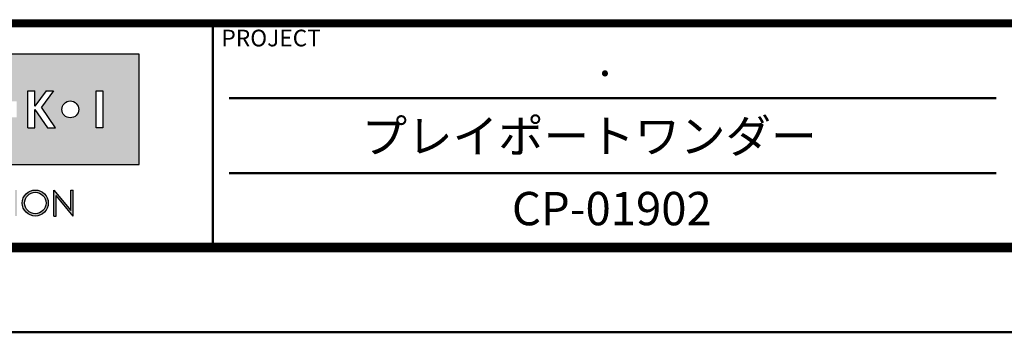
# Model space of a CAD drawing. Units: millimetres. Extents: x 0 to 29700, y 0 to 21000.
# Drawn here: x 17960 to 23866, y 0 to 1875 of the extents above; entities that cross this region are included whole.
import ezdxf
from ezdxf.enums import TextEntityAlignment as Align

# ---------------------------------------------------------------- set-up
doc = ezdxf.new("R2010")
doc.units = ezdxf.units.MM
doc.header["$LTSCALE"] = 0.3
doc.layers.get('0').update_dxf_attribs({"lineweight": 50})
doc.layers.get('DEFPOINTS').update_dxf_attribs({"lineweight": 50})
doc.layers.add('P_5DRAWFRAME', color=104, linetype='Continuous')
doc.styles.add('BIGFONT', font='simplex.shx', dxfattribs={"bigfont": 'bigfont.shx'})
doc.styles.get("Standard").update_dxf_attribs({"font": 'ISOCP.SHX', "bigfont": 'extfont2.shx'})

# ---------------------------------------------------------------- blocks, each defined once
blk = doc.blocks.new('DFP2')
at = {"ltscale": 0.5}
h = blk.add_hatch(color=83, dxfattribs=at)
h.paths.add_polyline_path([(304.85, 33.37), (304.85, 20.11), (373.53, 20.11), (373.53, 33.37)])
h.paths.add_polyline_path([(333.05, 27.7), (333.05, 25.77), (331.12, 25.77), (331.12, 27.7)], flags=16)
h.paths.add_polyline_path([(337.01, 28.95), (337.29, 28.95, -1), (337.29, 24.53), (337.01, 24.53, -1)], flags=16)
h.paths.add_polyline_path([(338.75, 26.74, -1), (335.55, 26.74, -1)], flags=0)
h.paths.add_polyline_path([(329.53, 28.95), (329.53, 28.27), (328.28, 28.27), (328.28, 24.53), (327.39, 24.53), (327.39, 28.27), (326.13, 28.27), (326.13, 28.95)], flags=16)
h.paths.add_polyline_path([(342.96, 26.74, -1), (340.93, 26.74, -1)], flags=16)
h.paths.add_polyline_path([(325.55, 25.83), (323.32, 25.83), (324.43, 27.76)], flags=16)
h.paths.add_polyline_path([(344.29, 28.95), (345.84, 28.95, -0.82684), (346.24, 26.82, -0.923579), (346.06, 24.53), (344.29, 24.53)], flags=16)
h.paths.add_polyline_path([(319.61, 24.53), (319.33, 24.53, -1), (319.33, 28.95), (319.61, 28.95, -1)], flags=16)
h.paths.add_polyline_path([(345.07, 28.34), (345.65, 28.34, -1), (345.65, 27.11), (345.07, 27.11)], flags=0)
h.paths.add_polyline_path([(345.07, 26.53), (345.77, 26.53, -1.000001), (345.77, 25.14), (345.07, 25.14)], flags=0)
h.paths.add_polyline_path([(321.07, 26.74, -1), (317.87, 26.74, -1)], flags=0)
h.paths.add_polyline_path([(348.31, 25.83), (349.42, 27.76), (350.54, 25.83)], flags=16)
h.paths.add_polyline_path([(315.38, 26.74, -1), (313.36, 26.74, -1)], flags=16)
h.paths.add_polyline_path([(351.77, 28.95), (352.65, 28.95), (352.65, 26.19, 1), (354.63, 26.19), (354.63, 28.95), (355.51, 28.95), (355.51, 26.31, -0.414214), (353.73, 24.53), (353.56, 24.53, -0.414214), (351.77, 26.31)], flags=16)
h.paths.add_polyline_path([(312.43, 28.95), (310.99, 26.99), (312.67, 24.53), (311.72, 24.53), (310.19, 26.74), (310.19, 24.53), (309.34, 24.53), (309.34, 28.95), (310.19, 28.95), (310.19, 27.13), (311.56, 28.95)], flags=16)
h.paths.add_polyline_path([(356.93, 27.7), (358.85, 27.7), (358.85, 25.77), (356.93, 25.77)], flags=16)
h.paths.add_polyline_path([(360.17, 28.95), (361.02, 28.95), (361.02, 27.13), (362.39, 28.95), (363.26, 28.95), (361.82, 26.99), (363.5, 24.53), (362.55, 24.53), (361.02, 26.74), (361.02, 24.53), (360.17, 24.53)], flags=16)
h.paths.add_polyline_path([(366.28, 26.74, -1), (364.26, 26.74, -1)], flags=16)
h.paths.add_polyline_path([(368.36, 28.95), (369.18, 28.95), (369.18, 24.53), (368.36, 24.53)], flags=16)
h = blk.add_hatch(color=0, dxfattribs=at)
h.paths.add_polyline_path([(358.89, 17.07), (358.62, 17.07), (358.62, 13.95), (358.89, 13.95)])
h.paths.add_polyline_path([(359.51, 15.51, 1), (362.63, 15.51, 1)])
h.paths.add_polyline_path([(362.35, 15.51, -1), (359.78, 15.51, -1)], flags=16)
h.paths.add_polyline_path([(363.29, 13.95), (363.56, 13.95), (363.56, 16.41), (365.63, 13.95), (365.63, 17.07), (365.35, 17.07), (365.35, 14.61), (363.29, 17.07)])
at = {"color": 0}
for p, q in [((26.35, 37.5), (580.85, 37.5)), ((26.35, 37.4), (580.85, 37.4)), ((580.85, 37.3), (26.35, 37.3)), ((580.85, 37.2), (26.35, 37.2)), ((26.35, 37.1), (580.85, 37.1)), ((26.35, 37), (580.85, 37)), ((26.35, 36.9), (580.85, 36.9)), ((26.35, 36.8), (580.85, 36.8)), ((26.35, 36.7), (580.85, 36.7)), ((382.3, 37.1), (382.3, 10.1)), ((382.4, 37.1), (382.4, 10.1)), ((384.35, 28.15), (476.35, 28.15)), ((384.35, 28.05), (476.35, 28.05)), ((384.35, 19.15), (476.35, 19.15)), ((384.35, 19.05), (476.35, 19.05)), ((363.29, 17.07), (365.35, 14.61)), ((363.29, 13.95), (363.29, 17.07)), ((365.35, 17.07), (365.63, 17.07)), ((365.35, 14.61), (365.35, 17.07)), ((365.63, 13.95), (365.63, 17.07)), ((365.63, 13.95), (363.56, 16.41)), ((363.56, 13.95), (363.56, 16.41)), ((363.29, 13.95), (363.56, 13.95)), ((26.35, 10.7), (580.85, 10.7)), ((26.35, 10.6), (580.85, 10.6)), ((26.35, 10.5), (580.85, 10.5)), ((26.35, 10.4), (580.85, 10.4)), ((26.35, 10.3), (580.85, 10.3)), ((26.35, 10.2), (580.85, 10.2)), ((26.35, 10.1), (580.85, 10.1)), ((26.35, 10), (580.85, 10)), ((26.35, 9.9), (580.85, 9.9)), ((26.35, 9.8), (580.85, 9.8)), ((26.35, 9.7), (580.85, 9.7))]:
    blk.add_line(p, q, dxfattribs=at)
at = {"color": 83}
for p, q in [((360.17, 28.95), (361.02, 28.95)), ((360.17, 24.53), (360.17, 28.95)), ((361.02, 27.13), (361.02, 28.95)), ((362.39, 28.95), (361.02, 27.13)), ((363.26, 28.95), (361.82, 26.99)), ((362.39, 28.95), (363.26, 28.95)), ((368.36, 28.95), (369.18, 28.95)), ((368.36, 24.53), (368.36, 28.95)), ((369.18, 28.95), (369.18, 24.53)), ((361.02, 26.74), (362.55, 24.53)), ((361.02, 24.53), (361.02, 26.74)), ((363.5, 24.53), (361.82, 26.99)), ((360.17, 24.53), (361.02, 24.53)), ((362.55, 24.53), (363.5, 24.53)), ((369.18, 24.53), (368.36, 24.53))]:
    blk.add_line(p, q, dxfattribs=at)
blk.add_lwpolyline([(304.85, 20.11), (373.53, 20.11), (373.53, 33.37), (304.85, 33.37)], close=True, dxfattribs=at)
blk.add_circle((365.27, 26.74), 1.01, dxfattribs=at)
at = {"color": 0}
for radius in [1.56, 1.29]:
    blk.add_circle((361.07, 15.51), radius, dxfattribs=at)
at = {"layer": 'DEFPOINTS', "color": 0}
blk.add_line((0, 0), (594, 0), dxfattribs=at)
at = {"color": 0}
blk.add_text('PROJECT', height=2, dxfattribs=at).set_placement((383.4, 34.3))
at = {"color": 83, "ltscale": 0.5, "style": 'BIGFONT', "flags": 8}
for tag, p in [('REV05', (34.1, 32.19)), ('REV04', (34.1, 27.14)), ('REV03', (34.1, 21.89)), ('REV02', (34.1, 16.64)), ('REV01', (34.1, 11.39))]:
    blk.add_attdef(tag, text='', height=2, dxfattribs=at).set_placement(p, align=Align.BOTTOM_LEFT)
for tag, p in [('REVD5', (101.67, 32.19)), ('R5D', (116.23, 32.19)), ('R5C', (125.35, 32.19)), ('R5A', (134.48, 32.19)), ('REVD4', (101.67, 27.14)), ('R4D', (116.23, 27.14)), ('R4C', (125.35, 27.14)), ('R4A', (134.48, 27.14)), ('REVD3', (101.67, 21.89)), ('R3D', (116.23, 21.89)), ('R3C', (125.35, 21.89)), ('R3A', (134.48, 21.89)), ('REVD2', (101.67, 16.64)), ('R2D', (116.23, 16.64)), ('R2C', (125.35, 16.64)), ('R2A', (134.48, 16.64)), ('REVD1', (101.67, 11.39)), ('R1D', (116.23, 11.39)), ('R1C', (125.35, 11.39)), ('R1A', (134.48, 11.39))]:
    blk.add_attdef(tag, text='', height=2, dxfattribs=at).set_placement(p, align=Align.BOTTOM_CENTER)
at = {"color": 83, "ltscale": 0.5, "style": 'BIGFONT'}
for tag, height, p in [('PROJECT1', 4, (429.42, 29.5)), ('DATE', 3, (503.03, 29.02)), ('SCALE', 3, (542.35, 28.81)), ('PROJECT2', 4, (430.24, 20.28)), ('PROJECT3', 4, (430.24, 11.59)), ('DWGNO', 3, (513.51, 12.49))]:
    blk.add_attdef(tag, text='', height=height, dxfattribs=at).set_placement(p, align=Align.BOTTOM_CENTER)

msp = doc.modelspace()

# ---------------------------------------------------------------- block references
at = {"layer": 'P_5DRAWFRAME'}
ref = msp.add_blockref('DFP2', (0, 0), dxfattribs=dict(at, xscale=50, yscale=50, zscale=50))
ref.add_attrib('PROJECT1', '.', dxfattribs={"layer": '0', "color": 83, "ltscale": 0.5, "height": 200, "style": 'BIGFONT'}).set_placement((21470.8, 1475), align=Align.BOTTOM_CENTER)
ref.add_attrib('PROJECT2', 'プレイポートワンダー\u3000', dxfattribs={"layer": '0', "color": 83, "ltscale": 0.5, "height": 200, "style": 'BIGFONT'}).set_placement((21512, 1014.2), align=Align.BOTTOM_CENTER)
ref.add_attrib('PROJECT3', 'CP-01902', dxfattribs={"layer": '0', "color": 83, "ltscale": 0.5, "height": 200, "style": 'BIGFONT'}).set_placement((21512, 579.6), align=Align.BOTTOM_CENTER)

doc.saveas('drawing.dxf')
